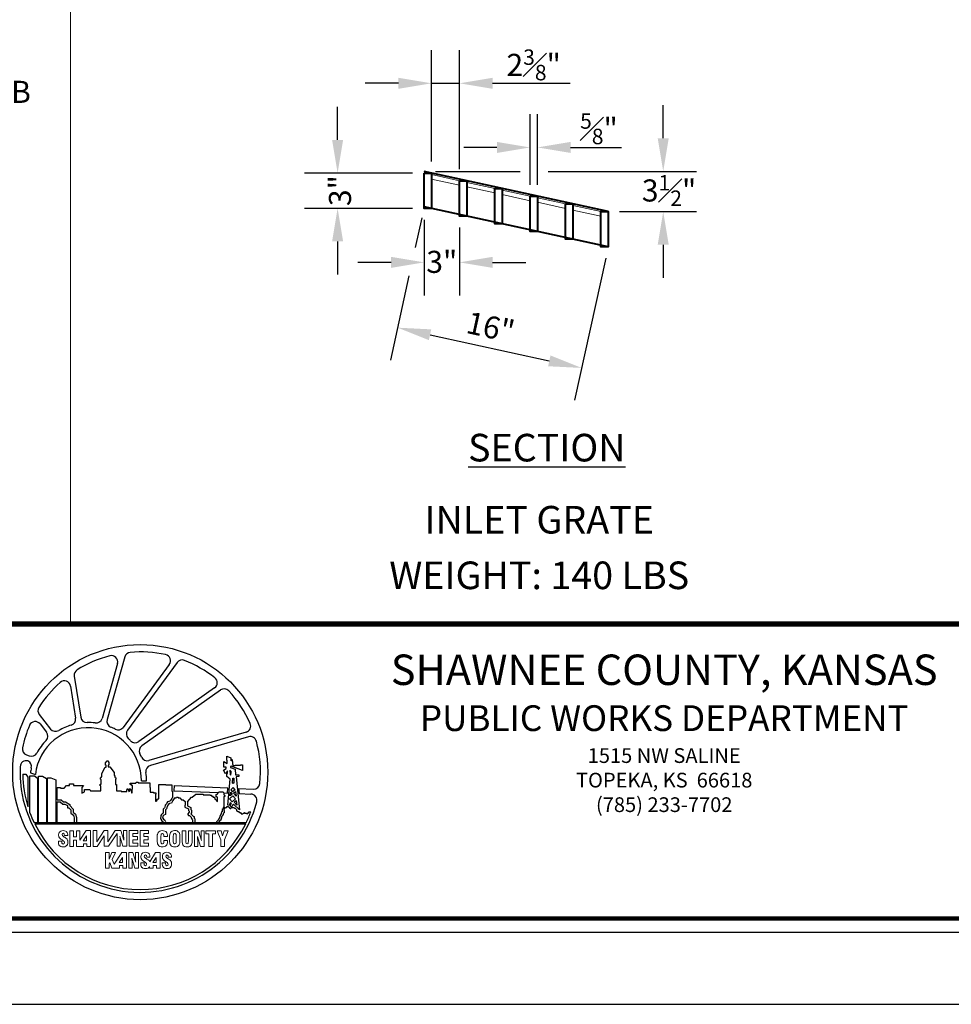
# Model space of a CAD drawing. Units: feet. Extents: x 0.2 to 37.5, y -0.4 to 21.6.
# Drawn here: x 11.7 to 16.7, y -0.4 to 5 of the extents above; entities that cross this region are included whole.
import ezdxf
from ezdxf.enums import TextEntityAlignment as Align

# ---------------------------------------------------------------- set-up
doc = ezdxf.new("R2010")
doc.units = ezdxf.units.FT
doc.header["$MEASUREMENT"] = 0
for name, color, linetype, lineweight in [('DT-Background', 253, 'Continuous', 15), ('DT-EngLOGO', 7, 'Continuous', 25), ('DT-Hvy', 7, 'Continuous', 120), ('DT-Primary', 7, 'Continuous', 40), ('DT-Secondary', 8, 'Continuous', 15), ('DT-Text', 5, 'Continuous', 25), ('DT-Title', 154, 'Continuous', 15)]:
    doc.layers.add(name, color=color, linetype=linetype, lineweight=lineweight)
doc.layers.add('GB-NOPLOT', color=4, linetype='Continuous', plot=False)
doc.styles.add('DT-NOTE', font='romans.shx', dxfattribs={"height": 0.12})
doc.styles.add('DT-SUBT', font='arial.ttf', dxfattribs={"height": 0.15})
doc.styles.add('DT-TITL', font='txt', dxfattribs={"height": 0.2})
doc.styles.add('GB-TITL', font='txt', dxfattribs={"height": 0.1654})
doc.dimstyles.get("Standard").update_dxf_attribs({"dimtxt": 0.18, "dimasz": 0.18, "dimexe": 0.18, "dimexo": 0.0625, "dimgap": 0.04, "dimtad": 1, "dimdec": 4, "dimzin": 0, "dimdsep": 46, "dimtxsty": 'DT-NOTE', "dimcen": 0.09, "dimadec": 0, "dimazin": 0, "dimtfac": 1, "dimtdec": 4, "dimtofl": 0, "dimtmove": 0, "dimatfit": 3, "dimfxl": 1, "dimtolj": 1, "dimtzin": 0, "dimarcsym": 0})

msp = doc.modelspace()

# ---------------------------------------------------------------- linework, layer by layer
at = {"layer": 'DT-Background'}
msp.add_line((11.94061, 1.68), (11.94061, 8.50198), dxfattribs=at)
at = {"layer": 'DT-EngLOGO'}
for p, q in [((12.23486, 1.50136), (12.13886, 1.16065)), ((12.19567, 1.46508), (12.1116, 1.16672)), ((12.47721, 1.46028), (12.22699, 1.1182)), ((12.51952, 1.4709), (12.25012, 1.10259)), ((11.96033, 1.39673), (11.99573, 1.17314)), ((11.94066, 1.34269), (11.96819, 1.16878)), ((12.72337, 1.3326), (12.31131, 1.04067)), ((12.75575, 1.32137), (12.32767, 1.01808)), ((11.7707, 1.18771), (11.83227, 1.10942)), ((11.77525, 1.13682), (11.81036, 1.09218)), ((12.89518, 1.0923), (12.36644, 0.9379)), ((12.90793, 1.06698), (12.37413, 0.9111)), ((11.70072, 0.96898), (11.71587, 0.96327)), ((12.50374, 0.80205), (12.50251, 0.77419)), ((12.50251, 0.77419), (12.74377, 0.76351)), ((12.50374, 0.80205), (12.796, 0.78911)), ((12.77234, 0.76224), (12.79328, 0.76132)), ((12.85393, 0.78654), (12.93407, 0.78299)), ((12.85686, 0.7585), (12.92053, 0.75568)), ((11.74246, 0.60116), (12.89567, 0.60116)), ((11.74605, 0.59372), (12.89207, 0.59372))]:
    msp.add_line(p, q, dxfattribs=at)
for points in [[(11.86812, 0.72463), (11.86812, 0.79231), (11.88622, 0.79231), (11.88622, 0.78837), (11.90512, 0.78837), (11.9185, 0.80254), (11.93425, 0.80254), (11.93425, 0.81198), (11.95708, 0.81198), (11.95708, 0.80254), (12.01062, 0.80254), (12.00196, 0.79231), (12.00196, 0.76083), (12.01692, 0.76791), (12.01692, 0.7805), (12.04526, 0.7805), (12.0492, 0.77421), (12.10431, 0.77421), (12.10431, 0.80018), (12.10116, 0.80018), (12.10116, 0.80883), (12.10746, 0.80883), (12.10746, 0.83244), (12.10195, 0.83953), (12.11061, 0.85212), (12.11061, 0.86707), (12.12913, 0.90214), (12.13464, 0.90214), (12.13464, 0.91316), (12.1307, 0.91316), (12.1307, 0.92575), (12.13936, 0.93677), (12.1433, 0.93677), (12.14881, 0.92732), (12.14881, 0.91237), (12.14566, 0.91237), (12.14566, 0.9045), (12.15432, 0.9045), (12.17716, 0.87224), (12.17716, 0.8565), (12.18109, 0.8565), (12.18109, 0.84784), (12.18739, 0.84469), (12.18739, 0.83604), (12.18424, 0.83604), (12.18424, 0.8085), (12.19054, 0.8085), (12.19054, 0.77308), (12.21495, 0.77308), (12.21495, 0.76994), (12.24565, 0.76994), (12.24565, 0.77702), (12.25195, 0.78567), (12.25825, 0.76757), (12.26297, 0.78567), (12.27085, 0.76994), (12.27085, 0.76207), (12.27557, 0.76207), (12.27557, 0.78331), (12.27714, 0.78331), (12.27714, 0.80299), (12.27163, 0.80299), (12.27163, 0.80771), (12.26455, 0.80771), (12.26455, 0.81479), (12.29447, 0.81479), (12.29762, 0.82109), (12.30706, 0.82109), (12.30864, 0.81715), (12.37084, 0.81715), (12.37084, 0.79197), (12.3732, 0.79197), (12.3732, 0.766), (12.39052, 0.766), (12.39052, 0.76285), (12.4039, 0.76285), (12.4039, 0.75498), (12.40154, 0.75498), (12.40154, 0.71721), (12.40784, 0.71721), (12.40784, 0.72036), (12.41178, 0.72036), (12.41178, 0.72744), (12.4165, 0.73059), (12.42044, 0.73059), (12.42044, 0.8085), (12.45784, 0.8085), (12.45784, 0.80518), (12.4909, 0.80518), (12.4909, 0.77135), (12.49405, 0.77135), (12.49405, 0.73908), (12.49012, 0.732), (12.48697, 0.72649), (12.48303, 0.72098), (12.48067, 0.71705), (12.47437, 0.71547), (12.46965, 0.71311), (12.46728, 0.71311), (12.46414, 0.7076), (12.46177, 0.70288), (12.45547, 0.69501), (12.45311, 0.68478), (12.45154, 0.68163), (12.4476, 0.67691), (12.44445, 0.67298), (12.44445, 0.65252), (12.43973, 0.65016), (12.435, 0.64543), (12.43107, 0.63914), (12.43028, 0.63363), (12.42871, 0.62419), (12.43186, 0.61868), (12.43579, 0.61081), (12.44353, 0.6057), (12.4458, 0.60116)], [(12.7943, 0.69631), (12.80807, 0.83675), (12.78989, 0.85107), (12.78989, 0.86704), (12.79264, 0.86704), (12.79264, 0.88191), (12.78162, 0.86649), (12.77171, 0.88576), (12.78658, 0.89512), (12.78658, 0.90283), (12.77281, 0.90283), (12.77281, 0.93367), (12.79099, 0.92266), (12.79099, 0.94083), (12.78989, 0.94083), (12.78989, 0.96176), (12.81083, 0.95295), (12.81083, 0.93643), (12.81909, 0.94304), (12.81909, 0.93312), (12.82129, 0.93312), (12.82129, 0.91715), (12.82295, 0.91715), (12.82295, 0.91109), (12.83562, 0.91109), (12.83562, 0.91275), (12.86317, 0.91275), (12.86317, 0.9155), (12.87474, 0.9155), (12.87474, 0.88411), (12.81358, 0.90724), (12.80972, 0.90504), (12.81027, 0.90008), (12.83452, 0.89072), (12.83727, 0.85988), (12.8549, 0.85988), (12.8549, 0.85217), (12.84003, 0.84886), (12.85876, 0.66933), (12.8257, 0.70127), (12.81358, 0.6864), (12.81027, 0.69026), (12.81138, 0.70017), (12.81578, 0.70513), (12.80752, 0.70898), (12.80256, 0.69301), (12.7943, 0.69631)], [(11.68082, 0.86339), (11.69726, 0.86339), (11.70907, 0.84691), (11.70907, 0.68692)], [(11.72231, 0.87136), (11.74936, 0.86262)], [(11.72009, 0.65433), (11.72009, 0.85478), (11.74449, 0.85478), (11.76103, 0.8414), (11.76103, 0.60116)], [(11.76655, 0.60116), (11.76655, 0.8529), (11.7886, 0.8529), (11.80907, 0.8411), (11.80907, 0.60116)], [(11.81458, 0.60116), (11.81458, 0.84425), (11.83347, 0.84425), (11.86024, 0.83323), (11.86024, 0.60116)], [(12.32545, 0.82694), (12.35341, 0.82694)], [(12.57559, 0.71301), (12.59831, 0.73887), (12.60224, 0.73887), (12.62189, 0.75491), (12.66084, 0.75491), (12.66084, 0.75198), (12.69871, 0.75198), (12.69871, 0.74978), (12.7046, 0.74978), (12.70827, 0.7439), (12.71269, 0.7439), (12.716, 0.73875), (12.72004, 0.73875), (12.72519, 0.73397), (12.72519, 0.72956), (12.73291, 0.72295), (12.73291, 0.71927), (12.73843, 0.71486), (12.73843, 0.73949), (12.73512, 0.74133), (12.73218, 0.74133), (12.73218, 0.75309), (12.73585, 0.75493), (12.73806, 0.75493), (12.741, 0.7575), (12.741, 0.76044), (12.74762, 0.76779), (12.76895, 0.76779), (12.77299, 0.76117), (12.77299, 0.75345), (12.77814, 0.74868), (12.77814, 0.74206), (12.77299, 0.74206), (12.77299, 0.68436), (12.77042, 0.68289), (12.77042, 0.67627), (12.7649, 0.67186), (12.7649, 0.6601), (12.76159, 0.65863), (12.76159, 0.65495), (12.75976, 0.65275), (12.75976, 0.64907), (12.75645, 0.64797), (12.75645, 0.64356), (12.7535, 0.64209), (12.7535, 0.63841), (12.75167, 0.63657), (12.75167, 0.63033), (12.74909, 0.62922), (12.74909, 0.62518), (12.74689, 0.62371), (12.74689, 0.62004), (12.74284, 0.61746), (12.74284, 0.61489), (12.73438, 0.60497), (12.73438, 0.60116)], [(12.79328, 0.76132), (12.796, 0.78911)], [(12.80814, 0.74694), (12.81001, 0.766)], [(12.81001, 0.766), (12.81865, 0.75619), (12.80814, 0.74694)], [(12.82438, 0.79073), (12.8116, 0.77947)], [(12.8116, 0.77947), (12.82129, 0.76846)], [(12.83408, 0.77971), (12.82129, 0.76846)], [(12.83408, 0.77971), (12.82438, 0.79073)], [(12.83968, 0.7448), (12.82576, 0.76062), (12.837, 0.77052), (12.83968, 0.7448)], [(12.85393, 0.78654), (12.85686, 0.7585)], [(11.86812, 0.72463), (11.88888, 0.72463), (11.90227, 0.71361), (11.91223, 0.71361), (11.93582, 0.69996), (11.93582, 0.69315), (11.93623, 0.69315), (11.95393, 0.6742), (11.95393, 0.65722), (11.96655, 0.64741), (11.97204, 0.62875), (11.97204, 0.60116)], [(11.86812, 0.60116), (11.86812, 0.71283), (11.88465, 0.71283), (11.89803, 0.70181), (11.90906, 0.70181), (11.92402, 0.69315), (11.92402, 0.68135), (11.9311, 0.68135), (11.94212, 0.66955), (11.94212, 0.65145), (11.9563, 0.64043), (11.96023, 0.62705), (11.96023, 0.60116)], [(12.50584, 0.73602), (12.50039, 0.72621), (12.49691, 0.72012), (12.4929, 0.71451), (12.48827, 0.70679), (12.47848, 0.70435), (12.4748, 0.70251), (12.47453, 0.70203), (12.47176, 0.69649), (12.46636, 0.68974), (12.46429, 0.68076), (12.46147, 0.67513), (12.45673, 0.66945), (12.45624, 0.66884), (12.45624, 0.64523), (12.44671, 0.64046), (12.44429, 0.63804), (12.44239, 0.635), (12.44193, 0.63183), (12.44103, 0.62639), (12.44225, 0.62425), (12.44492, 0.61891), (12.45266, 0.6138), (12.45635, 0.60643)], [(12.50584, 0.73602), (12.51415, 0.73625), (12.51611, 0.73887), (12.52495, 0.7392), (12.52561, 0.7356), (12.5338, 0.73527), (12.54264, 0.72512), (12.55213, 0.72512), (12.56327, 0.71498), (12.56327, 0.69501), (12.5613, 0.6937), (12.5613, 0.68454), (12.58226, 0.67505), (12.58226, 0.66653), (12.58554, 0.66359), (12.58554, 0.65737), (12.57833, 0.64821), (12.57833, 0.64428), (12.58095, 0.63904), (12.58652, 0.63904), (12.59569, 0.62955), (12.59569, 0.62431), (12.59929, 0.62366), (12.59929, 0.61973), (12.60387, 0.61547), (12.60387, 0.60116)], [(12.57559, 0.71301), (12.57559, 0.6916), (12.59459, 0.68299), (12.59459, 0.67203), (12.59786, 0.66908), (12.59786, 0.65311), (12.59436, 0.64866), (12.60793, 0.63461), (12.61161, 0.63394), (12.61161, 0.62511), (12.6162, 0.62085), (12.6162, 0.60116)], [(12.82262, 0.74624), (12.80344, 0.72936)], [(12.80344, 0.72936), (12.81799, 0.71284)], [(12.83716, 0.72972), (12.81799, 0.71284)], [(12.83716, 0.72972), (12.82262, 0.74624)], [(12.84373, 0.69605), (12.8298, 0.71187), (12.84104, 0.72176), (12.84373, 0.69605)], [(12.77433, 0.66733), (12.77433, 0.65397), (12.77102, 0.6525), (12.77102, 0.65154), (12.76918, 0.64933), (12.76918, 0.64228), (12.76587, 0.64117), (12.76587, 0.63773), (12.76293, 0.63626), (12.76293, 0.63451), (12.76109, 0.63267), (12.76109, 0.62411), (12.75852, 0.62301), (12.75852, 0.62014), (12.75631, 0.61867), (12.75631, 0.61486), (12.75227, 0.61229), (12.75227, 0.61142), (12.74381, 0.60149), (12.74381, 0.60116)], [(12.77433, 0.66733), (12.77433, 0.67443), (12.78292, 0.68252), (12.78734, 0.68252), (12.79138, 0.68766), (12.79763, 0.68766), (12.79984, 0.68472), (12.80315, 0.68472), (12.80499, 0.68252), (12.80499, 0.67848), (12.80793, 0.67737), (12.81124, 0.67737), (12.81381, 0.68031), (12.81455, 0.68252), (12.83036, 0.68252), (12.83146, 0.67995), (12.83477, 0.67995), (12.84249, 0.67149), (12.84249, 0.66485), (12.84526, 0.66375), (12.84894, 0.66375), (12.84967, 0.66117), (12.85408, 0.66117), (12.85555, 0.65787), (12.86033, 0.65787), (12.86033, 0.65456), (12.86695, 0.65456), (12.86695, 0.64794), (12.87615, 0.64794), (12.87909, 0.65272), (12.88534, 0.65272), (12.88571, 0.65529), (12.88791, 0.65529), (12.88865, 0.65272), (12.89453, 0.65272), (12.89637, 0.65051), (12.89968, 0.65051), (12.90078, 0.64794), (12.9063, 0.65272), (12.9063, 0.65566), (12.90998, 0.65566), (12.90998, 0.6586), (12.91959, 0.6586)]]:
    msp.add_lwpolyline(points, dxfattribs=at)
for points in [[(12.80569, 0.885), (12.80569, 0.87428), (12.80824, 0.87428), (12.80824, 0.86151), (12.81156, 0.8582), (12.81156, 0.86739), (12.81386, 0.86739), (12.81386, 0.87811)], [(12.82203, 0.84304), (12.8274, 0.84304), (12.8274, 0.81598), (12.82408, 0.81598), (12.82152, 0.81267), (12.81974, 0.81547), (12.81974, 0.83002), (12.82178, 0.83155)]]:
    msp.add_lwpolyline(points, close=True, dxfattribs=at)
at = {"layer": 'DT-EngLOGO', "lineweight": 15}
for points in [[(11.90047, 0.54293), (11.90557, 0.53998), (11.90625, 0.5385), (11.90727, 0.53158), (11.90727, 0.53056), (11.92509, 0.53056), (11.92509, 0.53192), (11.9252, 0.53329), (11.9252, 0.53351), (11.92441, 0.54066), (11.92225, 0.54656), (11.91873, 0.55133), (11.91828, 0.55178), (11.91329, 0.55496), (11.90727, 0.55688), (11.8999, 0.55757), (11.89309, 0.55688), (11.88708, 0.55473), (11.8822, 0.55121), (11.8788, 0.54667), (11.87653, 0.54077), (11.87573, 0.53374), (11.87585, 0.53181), (11.87687, 0.52534), (11.87721, 0.52432), (11.88004, 0.51842), (11.88277, 0.51547), (11.88776, 0.51139), (11.89491, 0.50628), (11.89593, 0.50571), (11.89808, 0.50424), (11.90081, 0.50231), (11.90546, 0.49743), (11.90693, 0.49233), (11.90512, 0.48643), (11.90013, 0.48427), (11.8999, 0.48427), (11.89457, 0.48711), (11.89366, 0.4896), (11.89298, 0.49698), (11.89298, 0.49947), (11.87482, 0.49947), (11.8746, 0.49664), (11.8746, 0.49482), (11.8746, 0.49289), (11.87551, 0.48575), (11.87766, 0.47996), (11.88106, 0.47531), (11.88197, 0.4744), (11.88685, 0.47122), (11.89298, 0.46929), (11.90035, 0.46873), (11.90183, 0.46873), (11.90875, 0.46963), (11.91454, 0.4719), (11.9193, 0.47553), (11.92021, 0.47667), (11.92339, 0.48177), (11.9252, 0.4879), (11.92588, 0.49516), (11.92588, 0.49675), (11.92497, 0.50322), (11.92475, 0.50379), (11.92214, 0.50991), (11.92032, 0.51218), (11.91567, 0.51627), (11.90886, 0.52103), (11.90671, 0.52239), (11.90398, 0.52409), (11.90081, 0.52625), (11.89593, 0.53102), (11.89423, 0.53555), (11.89593, 0.54089)], [(11.99157, 0.50492), (11.99157, 0.55552), (11.97229, 0.55552), (11.97229, 0.52341), (11.9564, 0.52341), (11.9564, 0.55552), (11.93655, 0.55552), (11.93655, 0.47077), (11.9564, 0.47077), (11.9564, 0.50594), (11.97229, 0.50594), (11.97229, 0.47077), (11.99157, 0.47077), (12.01154, 0.47077), (12.01154, 0.48584), (12.02958, 0.48584), (12.02958, 0.47077), (12.04933, 0.47077), (12.04933, 0.55719), (12.02584, 0.55719)], [(12.21036, 0.50636), (12.20991, 0.51283), (12.20934, 0.51952), (12.20866, 0.52633), (12.22523, 0.47244), (12.24588, 0.47244), (12.24588, 0.55719), (12.22818, 0.55719), (12.22818, 0.5438), (12.22829, 0.54142), (12.2284, 0.53507), (12.22874, 0.52769), (12.22886, 0.5252), (12.2292, 0.51907), (12.22965, 0.51226), (12.23011, 0.50489), (12.21365, 0.55719), (12.18313, 0.55719), (12.14312, 0.49615), (12.14312, 0.55719), (12.12315, 0.55719), (12.08314, 0.49615), (12.08314, 0.55719), (12.06317, 0.55719), (12.06317, 0.47077), (12.08473, 0.47077), (12.12315, 0.52939), (12.12315, 0.47244), (12.14755, 0.47244), (12.19312, 0.54196), (12.19312, 0.47244), (12.21093, 0.47244), (12.21093, 0.48673), (12.21082, 0.49241), (12.2107, 0.4991), (12.21036, 0.50591)], [(12.30385, 0.52508), (12.27946, 0.52508), (12.27946, 0.54074), (12.3059, 0.54074), (12.3059, 0.55719), (12.25972, 0.55719), (12.25972, 0.47244), (12.3059, 0.47244), (12.3059, 0.48957), (12.27946, 0.48957), (12.27946, 0.50806), (12.30385, 0.50806)], [(12.36217, 0.52508), (12.33789, 0.52508), (12.33789, 0.54074), (12.36422, 0.54074), (12.36422, 0.55719), (12.31815, 0.55719), (12.31815, 0.47244), (12.36422, 0.47244), (12.36422, 0.48957), (12.33789, 0.48957), (12.33789, 0.50806), (12.36217, 0.50806)], [(12.42514, 0.55484), (12.42015, 0.55144), (12.41584, 0.54645), (12.41391, 0.54248), (12.41221, 0.53544), (12.41198, 0.53385), (12.41141, 0.52841), (12.41119, 0.52149), (12.41107, 0.51309), (12.41107, 0.50991), (12.41119, 0.50208), (12.41164, 0.49573), (12.41221, 0.49074), (12.41334, 0.48529), (12.41584, 0.47973), (12.41981, 0.47497), (12.42526, 0.47145), (12.42639, 0.471), (12.4324, 0.46929), (12.43944, 0.46873), (12.44352, 0.46884), (12.45022, 0.47009), (12.45589, 0.47258), (12.46032, 0.47621), (12.46281, 0.47962), (12.46519, 0.48495), (12.46656, 0.49153), (12.46712, 0.49925), (12.46712, 0.50186), (12.46701, 0.50356), (12.44749, 0.50356), (12.44749, 0.49981), (12.44715, 0.49289), (12.44568, 0.48779), (12.44511, 0.48699), (12.43944, 0.48461), (12.43717, 0.48495), (12.43286, 0.48904), (12.43229, 0.49108), (12.43172, 0.49607), (12.43127, 0.50345), (12.43116, 0.51309), (12.43116, 0.51468), (12.43116, 0.51899), (12.4315, 0.5275), (12.43206, 0.53363), (12.43286, 0.53726), (12.43399, 0.53907), (12.43944, 0.54157), (12.4408, 0.54145), (12.44568, 0.53805), (12.44704, 0.53363), (12.44772, 0.52591), (12.46701, 0.5258), (12.46701, 0.5267), (12.46667, 0.53272), (12.46542, 0.53953), (12.46315, 0.5452), (12.45998, 0.54985), (12.45771, 0.55201), (12.4526, 0.55507), (12.44647, 0.55688), (12.4391, 0.55757), (12.43796, 0.55757), (12.43104, 0.55677)], [(12.49833, 0.55677), (12.49254, 0.55484), (12.48732, 0.55144), (12.48301, 0.54645), (12.48108, 0.54248), (12.47938, 0.53544), (12.47915, 0.53385), (12.47858, 0.52841), (12.47836, 0.52149), (12.47824, 0.51309), (12.47824, 0.50991), (12.47847, 0.50208), (12.47881, 0.49573), (12.47938, 0.49074), (12.48051, 0.48529), (12.48301, 0.47973), (12.48709, 0.47497), (12.49254, 0.47145), (12.49356, 0.471), (12.49957, 0.46929), (12.50661, 0.46873), (12.50808, 0.46873), (12.51489, 0.46952), (12.52079, 0.47145), (12.5259, 0.47474), (12.53021, 0.47973), (12.53225, 0.48393), (12.53395, 0.49085), (12.53418, 0.49244), (12.53463, 0.49789), (12.53497, 0.50481), (12.53509, 0.51309), (12.53497, 0.51627), (12.53486, 0.52409), (12.53452, 0.53045), (12.53395, 0.53544), (12.5327, 0.541), (12.53021, 0.54645), (12.52612, 0.55121), (12.52079, 0.55484), (12.51977, 0.5553), (12.51376, 0.557), (12.50661, 0.55757), (12.50525, 0.55757)], [(12.51478, 0.50549), (12.51466, 0.49925), (12.5141, 0.49221), (12.51307, 0.48813), (12.51228, 0.48699), (12.50661, 0.48472), (12.50502, 0.48484), (12.50025, 0.48824), (12.49946, 0.49051), (12.49867, 0.49652), (12.49844, 0.50549), (12.49844, 0.5208), (12.49855, 0.52693), (12.49912, 0.53408), (12.50025, 0.53816), (12.50082, 0.53918), (12.50649, 0.54157), (12.50808, 0.54145), (12.51307, 0.53816), (12.51376, 0.53589), (12.51455, 0.52988), (12.51478, 0.5208)], [(12.56833, 0.48824), (12.56742, 0.49357), (12.5672, 0.50242), (12.5672, 0.55552), (12.54711, 0.55552), (12.54711, 0.50991), (12.54711, 0.50889), (12.54723, 0.50061), (12.54757, 0.49403), (12.54813, 0.48926), (12.54893, 0.48495), (12.5512, 0.47916), (12.55449, 0.47485), (12.55971, 0.47122), (12.56039, 0.47088), (12.56629, 0.46918), (12.57355, 0.46873), (12.57593, 0.46873), (12.58285, 0.46952), (12.58841, 0.47134), (12.59318, 0.47451), (12.59715, 0.47973), (12.59783, 0.48121), (12.59976, 0.48767), (12.59987, 0.4879), (12.60044, 0.49357), (12.60055, 0.5014), (12.60055, 0.55552), (12.58092, 0.55552), (12.58092, 0.50242), (12.58092, 0.49981), (12.58047, 0.49199), (12.57945, 0.48756), (12.57934, 0.48745), (12.574, 0.48461), (12.574, 0.48461), (12.56867, 0.48745)], [(12.65138, 0.50322), (12.63493, 0.55552), (12.61428, 0.55552), (12.61428, 0.47077), (12.63221, 0.47077), (12.63221, 0.48506), (12.63209, 0.49074), (12.63198, 0.49743), (12.63164, 0.50424), (12.63164, 0.50469), (12.63119, 0.51116), (12.63062, 0.51785), (12.62994, 0.52466), (12.6465, 0.47077), (12.66715, 0.47077), (12.66715, 0.55552), (12.64945, 0.55552), (12.64945, 0.54213), (12.64957, 0.53975), (12.64968, 0.5334), (12.65002, 0.52602), (12.65013, 0.52353), (12.65047, 0.5174), (12.65093, 0.51059)], [(12.72797, 0.55552), (12.67555, 0.55552), (12.67555, 0.53907), (12.69143, 0.53907), (12.69143, 0.47077), (12.71129, 0.47077), (12.71129, 0.53907), (12.72797, 0.53907)], [(12.77653, 0.50662), (12.79604, 0.55552), (12.77449, 0.55552), (12.7662, 0.52875), (12.75803, 0.55552), (12.7367, 0.55552), (12.75622, 0.50662), (12.75622, 0.47077), (12.77653, 0.47077)], [(12.00961, 0.50231), (12.02743, 0.5295), (12.02743, 0.50231)], [(12.22405, 0.35277), (12.2438, 0.35277), (12.2438, 0.43752), (12.21922, 0.43752), (12.17762, 0.37407), (12.16721, 0.40042), (12.18559, 0.43752), (12.1654, 0.43752), (12.15053, 0.40235), (12.15053, 0.43752), (12.13079, 0.43752), (12.13079, 0.35277), (12.15053, 0.35277), (12.15053, 0.37535), (12.15484, 0.3834), (12.16528, 0.35277), (12.18605, 0.35277), (12.20601, 0.35277), (12.20601, 0.36784), (12.22405, 0.36784)], [(12.27522, 0.37943), (12.275, 0.38624), (12.27488, 0.38669), (12.27443, 0.39316), (12.27398, 0.39986), (12.2733, 0.40666), (12.28986, 0.35277), (12.31051, 0.35277), (12.31051, 0.43752), (12.29281, 0.43752), (12.29281, 0.42425), (12.29281, 0.42175), (12.29304, 0.4154), (12.29338, 0.40803), (12.29349, 0.40564), (12.29383, 0.3994), (12.29429, 0.39259), (12.29474, 0.38522), (12.27829, 0.43752), (12.25764, 0.43752), (12.25764, 0.35277), (12.27557, 0.35277), (12.27557, 0.36707), (12.27545, 0.37274)], [(12.4077, 0.35277), (12.42744, 0.35277), (12.42744, 0.43752), (12.40286, 0.43752), (12.37066, 0.38841), (12.36917, 0.39191), (12.36724, 0.39418), (12.36259, 0.39827), (12.35578, 0.40303), (12.35363, 0.40439), (12.35102, 0.4061), (12.34784, 0.40825), (12.34296, 0.41302), (12.34126, 0.41756), (12.34296, 0.42289), (12.3475, 0.42493), (12.3526, 0.42209), (12.35329, 0.42051), (12.35431, 0.41358), (12.35431, 0.41256), (12.37201, 0.41256), (12.37212, 0.41393), (12.37212, 0.41529), (12.37212, 0.41551), (12.37144, 0.42266), (12.36928, 0.42856), (12.36565, 0.43333), (12.3652, 0.43378), (12.36032, 0.43696), (12.35419, 0.43889), (12.34693, 0.43957), (12.34012, 0.43889), (12.33411, 0.43673), (12.32923, 0.43321), (12.32571, 0.42867), (12.32356, 0.42277), (12.32276, 0.41574), (12.32288, 0.41381), (12.3239, 0.40734), (12.32424, 0.40632), (12.32708, 0.40042), (12.3298, 0.39747), (12.33479, 0.39339), (12.34194, 0.38828), (12.34285, 0.38772), (12.34512, 0.38624), (12.34784, 0.38431), (12.35238, 0.37943), (12.35397, 0.37433), (12.35215, 0.36843), (12.34716, 0.36627), (12.34693, 0.36627), (12.3416, 0.36911), (12.34069, 0.3716), (12.34001, 0.37898), (12.34001, 0.38148), (12.32174, 0.38148), (12.32163, 0.37864), (12.32163, 0.37682), (12.32163, 0.37489), (12.32254, 0.36786), (12.32469, 0.36196), (12.3281, 0.35731), (12.329, 0.3564), (12.33388, 0.35322), (12.34001, 0.3513), (12.34739, 0.35073), (12.34875, 0.35073), (12.35567, 0.35164), (12.36157, 0.3539), (12.36622, 0.35754), (12.36724, 0.35867), (12.36992, 0.36297), (12.36992, 0.35277), (12.38966, 0.35277), (12.38966, 0.36784), (12.4077, 0.36784)], [(12.48213, 0.43378), (12.47725, 0.43696), (12.47112, 0.43889), (12.46386, 0.43957), (12.45694, 0.43889), (12.45104, 0.43673), (12.44605, 0.43321), (12.44265, 0.42867), (12.44038, 0.42277), (12.4397, 0.41574), (12.4397, 0.41381), (12.44072, 0.40734), (12.44106, 0.40632), (12.44401, 0.40042), (12.44662, 0.39747), (12.45161, 0.39339), (12.45876, 0.38828), (12.45978, 0.38772), (12.46193, 0.38624), (12.46466, 0.38431), (12.46931, 0.37943), (12.47078, 0.37433), (12.46897, 0.36843), (12.46409, 0.36627), (12.46375, 0.36627), (12.45853, 0.36911), (12.45751, 0.3716), (12.45683, 0.37898), (12.45683, 0.38148), (12.43867, 0.38148), (12.43856, 0.37864), (12.43845, 0.37682), (12.43845, 0.37489), (12.43936, 0.36786), (12.44151, 0.36196), (12.44491, 0.35731), (12.44594, 0.3564), (12.45081, 0.35322), (12.45694, 0.3513), (12.46432, 0.35073), (12.46568, 0.35073), (12.4726, 0.35164), (12.47839, 0.3539), (12.48315, 0.35754), (12.48417, 0.35867), (12.48724, 0.36378), (12.48916, 0.3699), (12.48973, 0.37716), (12.48973, 0.37875), (12.48882, 0.38522), (12.4886, 0.38579), (12.48599, 0.39191), (12.48417, 0.39418), (12.47952, 0.39827), (12.47271, 0.40303), (12.47056, 0.40439), (12.46783, 0.4061), (12.46477, 0.40825), (12.45978, 0.41302), (12.45819, 0.41756), (12.45989, 0.42289), (12.46432, 0.42493), (12.46942, 0.42209), (12.4701, 0.42051), (12.47112, 0.41358), (12.47112, 0.41256), (12.48894, 0.41256), (12.48894, 0.41393), (12.48905, 0.41529), (12.48905, 0.41551), (12.48826, 0.42266), (12.4861, 0.42856), (12.48258, 0.43333)], [(12.2219, 0.38431), (12.20408, 0.38431), (12.2219, 0.4115)], [(12.40554, 0.38431), (12.38772, 0.38431), (12.40554, 0.4115)]]:
    msp.add_lwpolyline(points, close=True, dxfattribs=at)
at = {"layer": 'DT-EngLOGO'}
msp.add_circle((12.31906, 0.87505), 0.693, dxfattribs=at)
for centre, radius, start, end in [((12.31906, 0.87505), 0.65322, 104.6005, 121.67594), ((12.16297, 1.4743), 0.03398, 344.26384, 104.6005), ((12.26756, 1.49215), 0.03398, 94.77034, 164.26384), ((12.31906, 0.87505), 0.65322, 77.81316, 94.77034), ((12.44978, 1.48034), 0.03398, 323.81576, 77.81316), ((12.54695, 1.45084), 0.03398, 68.40744, 143.81576), ((12.31906, 0.87505), 0.65322, 51.5971, 68.40744), ((11.99389, 1.40205), 0.03398, 121.67594, 188.99552), ((12.31906, 0.87505), 0.65322, 131.70346, 147.39666), ((11.9071, 1.33738), 0.03398, 8.99552, 131.70346), ((12.70373, 1.36033), 0.03398, 305.31701, 51.5971), ((12.77539, 1.29365), 0.03398, 42.53051, 125.31701), ((12.31906, 0.87505), 0.65322, 23.79729, 42.53051), ((11.7974, 1.20871), 0.03398, 147.39666, 218.19004), ((12.31906, 0.87505), 0.65322, 157.12012, 168.28615), ((11.74854, 1.11581), 0.03398, 38.19004, 157.12012), ((12.03633, 0.82747), 0.31708, 106.8409, 120.34467), ((11.93463, 1.16347), 0.03398, 286.8409, 8.99552), ((12.02929, 1.17845), 0.03398, 188.99552, 271.15015), ((12.03633, 0.82747), 0.31708, 83.03593, 91.15015), ((12.0789, 1.17593), 0.03398, 263.03593, 344.26384), ((12.17156, 1.15143), 0.03398, 164.26384, 247.34313), ((12.88565, 1.12492), 0.03398, 286.27897, 23.79729), ((12.03633, 0.82747), 0.28911, 359.89366, 173.01794), ((11.78366, 1.07118), 0.03398, 316.03541, 38.19004), ((11.85898, 1.13043), 0.03398, 218.19004, 300.34467), ((12.03633, 0.82747), 0.31708, 62.29049, 67.34313), ((12.19957, 1.13826), 0.03398, 242.29049, 323.81576), ((12.27754, 1.08253), 0.03398, 143.81576, 226.5988), ((12.03633, 0.82747), 0.31708, 136.03541, 151.48512), ((12.03633, 0.82747), 0.31708, 43.33603, 46.5988), ((12.29167, 1.06839), 0.03398, 223.33603, 305.31701), ((12.34731, 0.99036), 0.03398, 125.31701, 207.64521), ((12.91746, 1.03437), 0.03398, 14.90815, 106.27897), ((12.31906, 0.87505), 0.65322, 354.61468, 14.90815), ((11.71272, 1.00077), 0.03398, 168.28615, 249.3305), ((11.72786, 0.99506), 0.03398, 249.3305, 331.48512), ((12.03633, 0.82747), 0.31708, 24.04615, 27.64521), ((11.70045, 0.90297), 0.03398, 75.12133, 177.41601), ((11.69404, 0.90539), 0.03398, 347.17587, 63.53966), ((12.35692, 0.97052), 0.03398, 204.04615, 286.27897), ((12.38366, 0.87848), 0.03398, 106.27897, 188.35539), ((12.31906, 0.87505), 0.65322, 177.41601, 345.66518), ((12.31906, 0.87505), 0.63835, 181.04668, 197.14061), ((12.03633, 0.82747), 0.31708, 167.17587, 172.04305), ((12.03633, 0.82747), 0.31708, 359.90303, 8.35539), ((12.93557, 0.81694), 0.03398, 267.46445, 354.61468), ((12.91902, 0.72174), 0.03398, 345.66518, 87.46445), ((12.31906, 0.87505), 0.63835, 200.22915, 205.40852), ((12.31906, 0.87505), 0.63835, 334.59148, 340.17909), ((12.31906, 0.87505), 0.63835, 206.14976, 333.85024)]:
    msp.add_arc(centre, radius, start, end, dxfattribs=at)
at = {"layer": 'DT-Hvy'}
msp.add_lwpolyline([(3.3, 0.08), (35.29999, 0.08), (35.29999, 21.08061), (3.3, 21.08061)], close=True, dxfattribs=at)
at = {"layer": 'DT-Hvy', "const_width": 0.028}
msp.add_lwpolyline([(3.3, 1.68), (35.29999, 1.68)], dxfattribs=at)
at = {"layer": 'DT-Primary'}
for p, q in [((14.86146, 3.92065), (13.86171, 4.13936)), ((14.86146, 3.72877), (13.86171, 3.94748))]:
    msp.add_line(p, q, dxfattribs=at)
for points in [[(13.86171, 4.13062), (13.90169, 4.13062), (13.90169, 3.93873), (13.86171, 3.93873)], [(14.0536, 4.08864), (14.09358, 4.08864), (14.09358, 3.89675), (14.0536, 3.89675)], [(14.24549, 4.04666), (14.28546, 4.04666), (14.28546, 3.85478), (14.24549, 3.85478)], [(14.43737, 4.00468), (14.47735, 4.00468), (14.47735, 3.8128), (14.43737, 3.8128)], [(14.62926, 3.96271), (14.66924, 3.96271), (14.66924, 3.77082), (14.62926, 3.77082)], [(14.82149, 3.92065), (14.82149, 3.92065), (14.86146, 3.92065), (14.86146, 3.72877), (14.82149, 3.72877)]]:
    msp.add_lwpolyline(points, close=True, dxfattribs=at)
at = {"layer": 'DT-Secondary', "linetype": 'Continuous'}
for p, q in [((14.0536, 4.08864), (13.90169, 4.12187)), ((14.0536, 4.06409), (13.90169, 4.09732)), ((14.24549, 4.04666), (14.09358, 4.07989)), ((14.24549, 4.02211), (14.09358, 4.05534)), ((14.43737, 4.00468), (14.28546, 4.03792)), ((14.43737, 3.98013), (14.28546, 4.01336)), ((14.62926, 3.96271), (14.47735, 3.99594)), ((14.62926, 3.93815), (14.47735, 3.97139)), ((14.82149, 3.92065), (14.66924, 3.95396)), ((14.82149, 3.8961), (14.66924, 3.92941))]:
    msp.add_line(p, q, dxfattribs=at)
at = {"layer": 'DT-Text'}
for p, q in [((13.90169, 4.19312), (13.90169, 4.79822)), ((14.0536, 4.15114), (14.0536, 4.79822)), ((13.72169, 4.61822), (13.54169, 4.61822)), ((13.90169, 4.61822), (14.0536, 4.61822)), ((14.2336, 4.61822), (14.65588, 4.61822)), ((15.1608, 4.31936), (15.1608, 4.49936)), ((13.39164, 4.31062), (13.39164, 4.49062)), ((14.43737, 4.06718), (14.43737, 4.44967)), ((14.47735, 4.06718), (14.47735, 4.44967)), ((14.25737, 4.26967), (14.07737, 4.26967)), ((14.65735, 4.26967), (14.93472, 4.26967)), ((13.79921, 4.13062), (13.21164, 4.13062)), ((13.92421, 4.13936), (14.38284, 4.13936)), ((14.53629, 4.13936), (15.3408, 4.13936)), ((13.79921, 3.93873), (13.21164, 3.93873)), ((14.92396, 3.92065), (15.3408, 3.92065)), ((13.84836, 3.88642), (13.81328, 3.72609)), ((13.86171, 3.87623), (13.86171, 3.46509)), ((14.0536, 3.83425), (14.0536, 3.46509)), ((13.39164, 3.75873), (13.39164, 3.57873)), ((15.1608, 3.74065), (15.1608, 3.56065)), ((13.68171, 3.64509), (13.50171, 3.64509)), ((14.2336, 3.64509), (14.4136, 3.64509)), ((14.84811, 3.66771), (14.6792, 2.89562)), ((13.77946, 3.5715), (13.67945, 3.11433)), ((13.89376, 3.25171), (14.54183, 3.10993))]:
    msp.add_line(p, q, dxfattribs=at)
for points in [[(13.72169, 4.64822), (13.72169, 4.58822), (13.90169, 4.61822)], [(14.2336, 4.64822), (14.2336, 4.58822), (14.0536, 4.61822)], [(13.36164, 4.31062), (13.42164, 4.31062), (13.39164, 4.13062)], [(14.25737, 4.29967), (14.25737, 4.23967), (14.43737, 4.26967)], [(14.65735, 4.29967), (14.65735, 4.23967), (14.47735, 4.26967)], [(15.1308, 4.31936), (15.1908, 4.31936), (15.1608, 4.13936)], [(13.36164, 3.75873), (13.42164, 3.75873), (13.39164, 3.93873)], [(15.1308, 3.74065), (15.1908, 3.74065), (15.1608, 3.92065)], [(13.68171, 3.67509), (13.68171, 3.61509), (13.86171, 3.64509)], [(14.2336, 3.67509), (14.2336, 3.61509), (14.0536, 3.64509)], [(13.90017, 3.28101), (13.88735, 3.2224), (13.71792, 3.29017)], [(14.54824, 3.13924), (14.53542, 3.08063), (14.71767, 3.07147)]]:
    msp.add_solid(points, dxfattribs=at)
at = {"layer": 'GB-NOPLOT', "color": 97}
msp.add_lwpolyline([(35.95749, 0.0052), (35.95749, 21.5902), (0.23749, 21.5902), (0.23749, 0.0052)], close=True, dxfattribs=at)
at = {"layer": 'GB-NOPLOT', "color": 14}
msp.add_lwpolyline([(2.18749, -0.38656), (35.44695, -0.3859), (35.44694, 21.08221), (2.19659, 21.08155)], close=True, dxfattribs=at)

# ---------------------------------------------------------------- texts
at = {"layer": 'DT-Text'}
for s, style, p in [('%%UINLET GRATE', 'DT-TITL', (14.48709, 2.17156)), ('WEIGHT: 140 LBS', 'DT-SUBT', (14.48709, 1.86949))]:
    msp.add_text(s, height=0.15, dxfattribs=dict(at, style=style)).set_placement(p, align=Align.CENTER)
at = {"layer": 'DT-Text', "char_height": 0.12, "attachment_point": 5, "style": 'DT-NOTE'}
for s, insert in [('\\A1;2{\\H0.7x;\\S3#8;}"', (14.45683, 4.71822)), ('\\A1;{\\H0.7x;\\S5#8;}"', (14.81161, 4.3713)), ('\\A1;3{\\H0.7x;\\S1#2;}"', (15.19247, 4.03576)), ('\\A1;3"', (13.95766, 3.64781))]:
    msp.add_mtext(s, dxfattribs=dict(at, insert=insert))
at = {"layer": 'DT-Text'}
for s, insert, char_height, width, attachment_point, style in [('B', (11.61735, 4.6318), 0.12, 0.3862, 1, 'DT-NOTE'), ('{\\LSECTION}', (14.52821, 2.71333), 0.15, 0.9314, 2, 'DT-SUBT')]:
    msp.add_mtext(s, dxfattribs=dict(at, insert=insert, char_height=char_height, width=width, attachment_point=attachment_point, style=style))
at = {"layer": 'DT-Text', "char_height": 0.12, "attachment_point": 5, "style": 'DT-NOTE'}
for s, insert, rotation in [('\\A1;3"', (13.40454, 4.03498), 90), ('\\A1;16"', (14.22285, 3.29378), 347.66018)]:
    msp.add_mtext(s, dxfattribs=dict(at, insert=insert, rotation=rotation))
at = {"layer": 'DT-Title', "insert": (15.16612, 1.51406), "char_height": 0.1654, "attachment_point": 2, "style": 'GB-TITL'}
msp.add_mtext('SHAWNEE COUNTY, KANSAS\\P{\\H0.8464x;PUBLIC WORKS DEPARTMENT\\P\\H0.5714x;1515 NW SALINE\\PTOPEKA, KS  66618\\P(785) 233-7702}', dxfattribs=at)

# ---------------------------------------------------------------- leaders
at = {"layer": 'DT-Text', "annotation_type": 0, "has_hookline": 1, "hookline_direction": 0, "text_width": 0.08}
msp.add_leader([(11.21652, 4.95791), (11.47461, 4.5718), (11.52735, 4.5718)], dimstyle='Standard', override={"dimgap": 0.09, "dimtad": 0}, dxfattribs=at)

doc.saveas('drawing.dxf')
